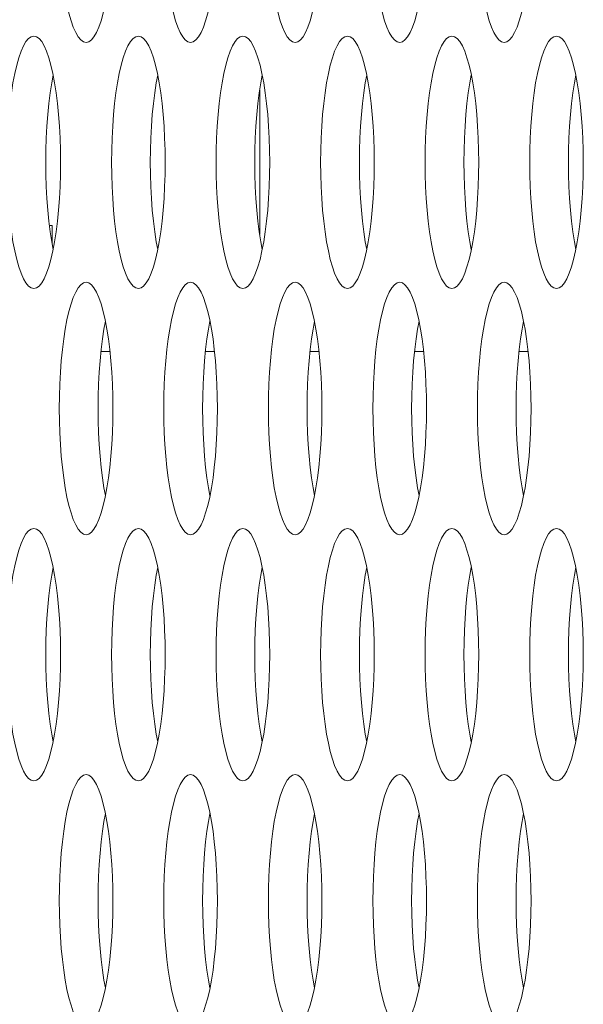
# Model space of a CAD drawing. Extents: x 0 to 184, y 1 to 140.
# Drawn here: x 12 to 12, y 64 to 65 of the extents above; entities that cross this region are included whole.
import ezdxf

# ---------------------------------------------------------------- set-up
doc = ezdxf.new("R2010")
doc.units = 0
doc.header["$MEASUREMENT"] = 0
doc.linetypes.add('DCAD_CONTINUOUS', pattern=[0])
doc.layers.add('00_COMPONENTS', color=7, linetype='DCAD_CONTINUOUS', lineweight=0)

msp = doc.modelspace()

# ---------------------------------------------------------------- linework, layer by layer
at = {"layer": '00_COMPONENTS', "color": 7, "linetype": 'DCAD_CONTINUOUS', "lineweight": 0, "ltscale": 0.004921}
for p, q in [((11.84766, 64.59479), (11.84766, 64.68489)), ((11.71654, 64.60047), (11.71818, 64.60047)), ((11.71818, 64.58937), (11.71818, 64.60047)), ((11.74867, 64.52173), (11.75434, 64.52173)), ((11.81385, 64.52173), (11.81952, 64.52173)), ((11.87902, 64.52173), (11.88469, 64.52173)), ((11.9442, 64.52173), (11.94987, 64.52173)), ((12.00937, 64.52173), (12.01504, 64.52173))]:
    msp.add_line(p, q, dxfattribs=at)
at = {"layer": '00_COMPONENTS', "color": 7, "linetype": 'DCAD_CONTINUOUS', "lineweight": 0, "ltscale": 0.004921, "flags": 128}
for points in [[(11.72272, 64.79338), (11.7228, 64.78577), (11.72303, 64.77822), (11.72342, 64.77081), (11.72396, 64.7636), (11.72465, 64.75666), (11.72548, 64.75005), (11.72644, 64.74384), (11.72753, 64.73809), (11.72874, 64.73285), (11.73006, 64.72819), (11.73147, 64.72415), (11.73296, 64.72078), (11.73452, 64.71812), (11.73613, 64.7162), (11.73777, 64.71503), (11.73943, 64.71464)], [(11.73943, 64.71464), (11.74109, 64.71503), (11.74274, 64.7162), (11.74434, 64.71812), (11.7459, 64.72078), (11.74739, 64.72415), (11.7488, 64.72819), (11.75012, 64.73285), (11.75133, 64.73809), (11.75242, 64.74384), (11.75339, 64.75005), (11.75421, 64.75666), (11.7549, 64.7636), (11.75544, 64.77081), (11.75583, 64.77822), (11.75607, 64.78577), (11.75614, 64.79338)], [(11.7879, 64.79338), (11.78797, 64.78577), (11.78821, 64.77822), (11.7886, 64.77081), (11.78914, 64.7636), (11.78982, 64.75666), (11.79065, 64.75005), (11.79162, 64.74384), (11.79271, 64.73809), (11.79392, 64.73285), (11.79524, 64.72819), (11.79665, 64.72415), (11.79814, 64.72078), (11.7997, 64.71812), (11.8013, 64.7162), (11.80295, 64.71503), (11.80461, 64.71464)], [(11.80461, 64.71464), (11.80627, 64.71503), (11.80791, 64.7162), (11.80952, 64.71812), (11.81108, 64.72078), (11.81257, 64.72415), (11.81398, 64.72819), (11.8153, 64.73285), (11.8165, 64.73809), (11.8176, 64.74384), (11.81856, 64.75005), (11.81939, 64.75666), (11.82008, 64.7636), (11.82062, 64.77081), (11.82101, 64.77822), (11.82124, 64.78577), (11.82132, 64.79338)], [(11.85307, 64.79338), (11.85315, 64.78577), (11.85338, 64.77822), (11.85377, 64.77081), (11.85431, 64.7636), (11.855, 64.75666), (11.85583, 64.75005), (11.85679, 64.74384), (11.85789, 64.73809), (11.85909, 64.73285), (11.86041, 64.72819), (11.86182, 64.72415), (11.86331, 64.72078), (11.86487, 64.71812), (11.86648, 64.7162), (11.86812, 64.71503), (11.86978, 64.71464)], [(11.86978, 64.71464), (11.87144, 64.71503), (11.87309, 64.7162), (11.8747, 64.71812), (11.87625, 64.72078), (11.87774, 64.72415), (11.87916, 64.72819), (11.88047, 64.73285), (11.88168, 64.73809), (11.88277, 64.74384), (11.88374, 64.75005), (11.88457, 64.75666), (11.88525, 64.7636), (11.88579, 64.77081), (11.88618, 64.77822), (11.88642, 64.78577), (11.88649, 64.79338)], [(11.91825, 64.79338), (11.91833, 64.78577), (11.91856, 64.77822), (11.91895, 64.77081), (11.91949, 64.7636), (11.92018, 64.75666), (11.92101, 64.75005), (11.92197, 64.74384), (11.92306, 64.73809), (11.92427, 64.73285), (11.92559, 64.72819), (11.927, 64.72415), (11.92849, 64.72078), (11.93005, 64.71812), (11.93166, 64.7162), (11.9333, 64.71503), (11.93496, 64.71464)], [(11.93496, 64.71464), (11.93662, 64.71503), (11.93826, 64.7162), (11.93987, 64.71812), (11.94143, 64.72078), (11.94292, 64.72415), (11.94433, 64.72819), (11.94565, 64.73285), (11.94686, 64.73809), (11.94795, 64.74384), (11.94891, 64.75005), (11.94974, 64.75666), (11.95043, 64.7636), (11.95097, 64.77081), (11.95136, 64.77822), (11.95159, 64.78577), (11.95167, 64.79338)], [(11.98342, 64.79338), (11.9835, 64.78577), (11.98374, 64.77822), (11.98412, 64.77081), (11.98466, 64.7636), (11.98535, 64.75666), (11.98618, 64.75005), (11.98715, 64.74384), (11.98824, 64.73809), (11.98945, 64.73285), (11.99076, 64.72819), (11.99217, 64.72415), (11.99366, 64.72078), (11.99522, 64.71812), (11.99683, 64.7162), (11.99847, 64.71503), (12.00013, 64.71464)], [(12.00013, 64.71464), (12.00179, 64.71503), (12.00344, 64.7162), (12.00505, 64.71812), (12.0066, 64.72078), (12.0081, 64.72415), (12.00951, 64.72819), (12.01082, 64.73285), (12.01203, 64.73809), (12.01312, 64.74384), (12.01409, 64.75005), (12.01492, 64.75666), (12.0156, 64.7636), (12.01614, 64.77081), (12.01653, 64.77822), (12.01677, 64.78577), (12.01685, 64.79338)], [(11.70684, 64.71858), (11.70518, 64.71819), (11.70354, 64.71703), (11.70193, 64.7151), (11.70037, 64.71244), (11.69888, 64.70907), (11.69747, 64.70503), (11.69616, 64.70037), (11.69495, 64.69514), (11.69385, 64.68938), (11.69289, 64.68317), (11.69206, 64.67656), (11.69137, 64.66962), (11.69083, 64.66241), (11.69045, 64.655), (11.69021, 64.64745), (11.69013, 64.63984)], [(11.72356, 64.63984), (11.72348, 64.64745), (11.72324, 64.655), (11.72285, 64.66241), (11.72231, 64.66962), (11.72163, 64.67656), (11.7208, 64.68317), (11.71983, 64.68938), (11.71874, 64.69514), (11.71753, 64.70037), (11.71622, 64.70503), (11.71481, 64.70907), (11.71331, 64.71244), (11.71176, 64.7151), (11.71015, 64.71703), (11.7085, 64.71819), (11.70684, 64.71858)], [(11.77202, 64.71858), (11.77036, 64.71819), (11.76872, 64.71703), (11.76711, 64.7151), (11.76555, 64.71244), (11.76406, 64.70907), (11.76265, 64.70503), (11.76133, 64.70037), (11.76012, 64.69514), (11.75903, 64.68938), (11.75807, 64.68317), (11.75724, 64.67656), (11.75655, 64.66962), (11.75601, 64.66241), (11.75562, 64.655), (11.75539, 64.64745), (11.75531, 64.63984)], [(11.78873, 64.63984), (11.78865, 64.64745), (11.78842, 64.655), (11.78803, 64.66241), (11.78749, 64.66962), (11.7868, 64.67656), (11.78597, 64.68317), (11.78501, 64.68938), (11.78392, 64.69514), (11.78271, 64.70037), (11.78139, 64.70503), (11.77998, 64.70907), (11.77849, 64.71244), (11.77693, 64.7151), (11.77532, 64.71703), (11.77368, 64.71819), (11.77202, 64.71858)], [(11.8372, 64.71858), (11.83554, 64.71819), (11.83389, 64.71703), (11.83228, 64.7151), (11.83073, 64.71244), (11.82923, 64.70907), (11.82782, 64.70503), (11.82651, 64.70037), (11.8253, 64.69514), (11.82421, 64.68938), (11.82324, 64.68317), (11.82241, 64.67656), (11.82173, 64.66962), (11.82118, 64.66241), (11.8208, 64.655), (11.82056, 64.64745), (11.82048, 64.63984)], [(11.85391, 64.63984), (11.85383, 64.64745), (11.85359, 64.655), (11.85321, 64.66241), (11.85267, 64.66962), (11.85198, 64.67656), (11.85115, 64.68317), (11.85018, 64.68938), (11.84909, 64.69514), (11.84788, 64.70037), (11.84657, 64.70503), (11.84516, 64.70907), (11.84367, 64.71244), (11.84211, 64.7151), (11.8405, 64.71703), (11.83886, 64.71819), (11.8372, 64.71858)], [(11.90237, 64.71858), (11.90071, 64.71819), (11.89907, 64.71703), (11.89746, 64.7151), (11.8959, 64.71244), (11.89441, 64.70907), (11.893, 64.70503), (11.89168, 64.70037), (11.89047, 64.69514), (11.88938, 64.68938), (11.88842, 64.68317), (11.88759, 64.67656), (11.8869, 64.66962), (11.88636, 64.66241), (11.88597, 64.655), (11.88574, 64.64745), (11.88566, 64.63984)], [(11.91908, 64.63984), (11.919, 64.64745), (11.91877, 64.655), (11.91838, 64.66241), (11.91784, 64.66962), (11.91715, 64.67656), (11.91632, 64.68317), (11.91536, 64.68938), (11.91427, 64.69514), (11.91306, 64.70037), (11.91174, 64.70503), (11.91033, 64.70907), (11.90884, 64.71244), (11.90728, 64.7151), (11.90567, 64.71703), (11.90403, 64.71819), (11.90237, 64.71858)], [(11.96755, 64.71858), (11.96589, 64.71819), (11.96424, 64.71703), (11.96263, 64.7151), (11.96108, 64.71244), (11.95958, 64.70907), (11.95817, 64.70503), (11.95686, 64.70037), (11.95565, 64.69514), (11.95456, 64.68938), (11.95359, 64.68317), (11.95276, 64.67656), (11.95208, 64.66962), (11.95154, 64.66241), (11.95115, 64.655), (11.95091, 64.64745), (11.95083, 64.63984)], [(11.98426, 64.63984), (11.98418, 64.64745), (11.98395, 64.655), (11.98356, 64.66241), (11.98302, 64.66962), (11.98233, 64.67656), (11.9815, 64.68317), (11.98054, 64.68938), (11.97944, 64.69514), (11.97823, 64.70037), (11.97692, 64.70503), (11.97551, 64.70907), (11.97402, 64.71244), (11.97246, 64.7151), (11.97085, 64.71703), (11.96921, 64.71819), (11.96755, 64.71858)], [(12.03272, 64.71858), (12.03106, 64.71819), (12.02942, 64.71703), (12.02781, 64.7151), (12.02625, 64.71244), (12.02476, 64.70907), (12.02335, 64.70503), (12.02203, 64.70037), (12.02082, 64.69514), (12.01973, 64.68938), (12.01877, 64.68317), (12.01794, 64.67656), (12.01725, 64.66962), (12.01671, 64.66241), (12.01632, 64.655), (12.01609, 64.64745), (12.01601, 64.63984)], [(12.04943, 64.63984), (12.04936, 64.64745), (12.04912, 64.655), (12.04873, 64.66241), (12.04819, 64.66962), (12.04751, 64.67656), (12.04668, 64.68317), (12.04571, 64.68938), (12.04462, 64.69514), (12.04341, 64.70037), (12.04209, 64.70503), (12.04068, 64.70907), (12.03919, 64.71244), (12.03763, 64.7151), (12.03603, 64.71703), (12.03438, 64.71819), (12.03272, 64.71858)], [(11.71892, 64.6942), (11.718, 64.68938), (11.71704, 64.68317), (11.71621, 64.67656), (11.71552, 64.66962), (11.71498, 64.66241), (11.71459, 64.655), (11.71436, 64.64745), (11.71428, 64.63984)], [(11.78409, 64.6942), (11.78318, 64.68938), (11.78221, 64.68317), (11.78139, 64.67656), (11.7807, 64.66962), (11.78016, 64.66241), (11.77977, 64.655), (11.77953, 64.64745), (11.77946, 64.63984)], [(11.84927, 64.6942), (11.84835, 64.68938), (11.84739, 64.68317), (11.84656, 64.67656), (11.84587, 64.66962), (11.84533, 64.66241), (11.84494, 64.655), (11.84471, 64.64745), (11.84463, 64.63984)], [(11.91445, 64.6942), (11.91353, 64.68938), (11.91257, 64.68317), (11.91174, 64.67656), (11.91105, 64.66962), (11.91051, 64.66241), (11.91012, 64.655), (11.90989, 64.64745), (11.90981, 64.63984)], [(11.97962, 64.6942), (11.97871, 64.68938), (11.97774, 64.68317), (11.97691, 64.67656), (11.97622, 64.66962), (11.97568, 64.66241), (11.9753, 64.655), (11.97506, 64.64745), (11.97498, 64.63984)], [(12.0448, 64.6942), (12.04388, 64.68938), (12.04292, 64.68317), (12.04209, 64.67656), (12.0414, 64.66962), (12.04086, 64.66241), (12.04047, 64.655), (12.04024, 64.64745), (12.04016, 64.63984)], [(11.69013, 64.63984), (11.69021, 64.63223), (11.69045, 64.62468), (11.69083, 64.61727), (11.69137, 64.61006), (11.69206, 64.60312), (11.69289, 64.59651), (11.69385, 64.5903), (11.69495, 64.58454), (11.69616, 64.57931), (11.69747, 64.57465), (11.69888, 64.57061), (11.70037, 64.56724), (11.70193, 64.56458), (11.70354, 64.56265), (11.70518, 64.56149), (11.70684, 64.5611)], [(11.70684, 64.5611), (11.7085, 64.56149), (11.71015, 64.56265), (11.71176, 64.56458), (11.71331, 64.56724), (11.71481, 64.57061), (11.71622, 64.57465), (11.71753, 64.57931), (11.71874, 64.58454), (11.71983, 64.5903), (11.7208, 64.59651), (11.72163, 64.60312), (11.72231, 64.61006), (11.72285, 64.61727), (11.72324, 64.62468), (11.72348, 64.63223), (11.72356, 64.63984)], [(11.71428, 64.63984), (11.71436, 64.63223), (11.71459, 64.62468), (11.71498, 64.61727), (11.71552, 64.61006), (11.71621, 64.60312), (11.71704, 64.59651), (11.718, 64.5903), (11.71892, 64.58547)], [(11.75531, 64.63984), (11.75539, 64.63223), (11.75562, 64.62468), (11.75601, 64.61727), (11.75655, 64.61006), (11.75724, 64.60312), (11.75807, 64.59651), (11.75903, 64.5903), (11.76012, 64.58454), (11.76133, 64.57931), (11.76265, 64.57465), (11.76406, 64.57061), (11.76555, 64.56724), (11.76711, 64.56458), (11.76872, 64.56265), (11.77036, 64.56149), (11.77202, 64.5611)], [(11.77202, 64.5611), (11.77368, 64.56149), (11.77532, 64.56265), (11.77693, 64.56458), (11.77849, 64.56724), (11.77998, 64.57061), (11.78139, 64.57465), (11.78271, 64.57931), (11.78392, 64.58454), (11.78501, 64.5903), (11.78597, 64.59651), (11.7868, 64.60312), (11.78749, 64.61006), (11.78803, 64.61727), (11.78842, 64.62468), (11.78865, 64.63223), (11.78873, 64.63984)], [(11.77946, 64.63984), (11.77953, 64.63223), (11.77977, 64.62468), (11.78016, 64.61727), (11.7807, 64.61006), (11.78139, 64.60312), (11.78221, 64.59651), (11.78318, 64.5903), (11.78409, 64.58547)], [(11.82048, 64.63984), (11.82056, 64.63223), (11.8208, 64.62468), (11.82118, 64.61727), (11.82173, 64.61006), (11.82241, 64.60312), (11.82324, 64.59651), (11.82421, 64.5903), (11.8253, 64.58454), (11.82651, 64.57931), (11.82782, 64.57465), (11.82923, 64.57061), (11.83073, 64.56724), (11.83228, 64.56458), (11.83389, 64.56265), (11.83553, 64.56149), (11.8372, 64.5611)], [(11.8372, 64.5611), (11.83886, 64.56149), (11.8405, 64.56265), (11.84211, 64.56458), (11.84367, 64.56724), (11.84516, 64.57061), (11.84657, 64.57465), (11.84788, 64.57931), (11.84909, 64.58454), (11.85018, 64.5903), (11.85115, 64.59651), (11.85198, 64.60312), (11.85267, 64.61006), (11.85321, 64.61727), (11.85359, 64.62468), (11.85383, 64.63223), (11.85391, 64.63984)], [(11.84463, 64.63984), (11.84471, 64.63223), (11.84494, 64.62468), (11.84533, 64.61727), (11.84587, 64.61006), (11.84656, 64.60312), (11.84739, 64.59651), (11.84835, 64.5903), (11.84927, 64.58547)], [(11.88566, 64.63984), (11.88574, 64.63223), (11.88597, 64.62468), (11.88636, 64.61727), (11.8869, 64.61006), (11.88759, 64.60312), (11.88842, 64.59651), (11.88938, 64.5903), (11.89047, 64.58454), (11.89168, 64.57931), (11.893, 64.57465), (11.89441, 64.57061), (11.8959, 64.56724), (11.89746, 64.56458), (11.89907, 64.56265), (11.90071, 64.56149), (11.90237, 64.5611)], [(11.90237, 64.5611), (11.90403, 64.56149), (11.90567, 64.56265), (11.90728, 64.56458), (11.90884, 64.56724), (11.91033, 64.57061), (11.91174, 64.57465), (11.91306, 64.57931), (11.91427, 64.58454), (11.91536, 64.5903), (11.91632, 64.59651), (11.91715, 64.60312), (11.91784, 64.61006), (11.91838, 64.61727), (11.91877, 64.62468), (11.919, 64.63223), (11.91908, 64.63984)], [(11.90981, 64.63984), (11.90989, 64.63223), (11.91012, 64.62468), (11.91051, 64.61727), (11.91105, 64.61006), (11.91174, 64.60312), (11.91257, 64.59651), (11.91353, 64.5903), (11.91445, 64.58547)], [(11.95083, 64.63984), (11.95091, 64.63223), (11.95115, 64.62468), (11.95154, 64.61727), (11.95208, 64.61006), (11.95276, 64.60312), (11.95359, 64.59651), (11.95456, 64.5903), (11.95565, 64.58454), (11.95686, 64.57931), (11.95817, 64.57465), (11.95958, 64.57061), (11.96108, 64.56724), (11.96263, 64.56458), (11.96424, 64.56265), (11.96589, 64.56149), (11.96755, 64.5611)], [(11.96755, 64.5611), (11.96921, 64.56149), (11.97085, 64.56265), (11.97246, 64.56458), (11.97402, 64.56724), (11.97551, 64.57061), (11.97692, 64.57465), (11.97823, 64.57931), (11.97944, 64.58454), (11.98054, 64.5903), (11.9815, 64.59651), (11.98233, 64.60312), (11.98302, 64.61006), (11.98356, 64.61727), (11.98395, 64.62468), (11.98418, 64.63223), (11.98426, 64.63984)], [(11.97498, 64.63984), (11.97506, 64.63223), (11.9753, 64.62468), (11.97568, 64.61727), (11.97622, 64.61006), (11.97691, 64.60312), (11.97774, 64.59651), (11.97871, 64.5903), (11.97962, 64.58547)], [(12.01601, 64.63984), (12.01609, 64.63223), (12.01632, 64.62468), (12.01671, 64.61727), (12.01725, 64.61006), (12.01794, 64.60312), (12.01877, 64.59651), (12.01973, 64.5903), (12.02082, 64.58454), (12.02203, 64.57931), (12.02335, 64.57465), (12.02476, 64.57061), (12.02625, 64.56724), (12.02781, 64.56458), (12.02942, 64.56265), (12.03106, 64.56149), (12.03272, 64.5611)], [(12.03272, 64.5611), (12.03438, 64.56149), (12.03603, 64.56265), (12.03763, 64.56458), (12.03919, 64.56724), (12.04068, 64.57061), (12.04209, 64.57465), (12.04341, 64.57931), (12.04462, 64.58454), (12.04571, 64.5903), (12.04668, 64.59651), (12.04751, 64.60312), (12.04819, 64.61006), (12.04873, 64.61727), (12.04912, 64.62468), (12.04936, 64.63223), (12.04943, 64.63984)], [(12.04016, 64.63984), (12.04024, 64.63223), (12.04047, 64.62468), (12.04086, 64.61727), (12.0414, 64.61006), (12.04209, 64.60312), (12.04292, 64.59651), (12.04388, 64.5903), (12.0448, 64.58547)], [(11.73943, 64.56504), (11.73777, 64.56465), (11.73613, 64.56348), (11.73452, 64.56156), (11.73296, 64.5589), (11.73147, 64.55553), (11.73006, 64.55149), (11.72874, 64.54683), (11.72753, 64.54159), (11.72644, 64.53584), (11.72548, 64.52963), (11.72465, 64.52302), (11.72396, 64.51608), (11.72342, 64.50887), (11.72303, 64.50146), (11.7228, 64.49391), (11.72272, 64.4863)], [(11.75614, 64.4863), (11.75607, 64.49391), (11.75583, 64.50146), (11.75544, 64.50887), (11.7549, 64.51608), (11.75421, 64.52302), (11.75339, 64.52963), (11.75242, 64.53584), (11.75133, 64.54159), (11.75012, 64.54683), (11.7488, 64.55149), (11.74739, 64.55553), (11.7459, 64.5589), (11.74434, 64.56156), (11.74274, 64.56348), (11.74109, 64.56465), (11.73943, 64.56504)], [(11.80461, 64.56504), (11.80295, 64.56465), (11.8013, 64.56348), (11.7997, 64.56156), (11.79814, 64.5589), (11.79665, 64.55553), (11.79524, 64.55149), (11.79392, 64.54683), (11.79271, 64.54159), (11.79162, 64.53584), (11.79065, 64.52963), (11.78982, 64.52302), (11.78914, 64.51608), (11.7886, 64.50887), (11.78821, 64.50146), (11.78797, 64.49391), (11.7879, 64.4863)], [(11.82132, 64.4863), (11.82124, 64.49391), (11.82101, 64.50146), (11.82062, 64.50887), (11.82008, 64.51608), (11.81939, 64.52302), (11.81856, 64.52963), (11.8176, 64.53584), (11.8165, 64.54159), (11.8153, 64.54683), (11.81398, 64.55149), (11.81257, 64.55553), (11.81108, 64.5589), (11.80952, 64.56156), (11.80791, 64.56348), (11.80627, 64.56465), (11.80461, 64.56504)], [(11.86978, 64.56504), (11.86812, 64.56465), (11.86648, 64.56348), (11.86487, 64.56156), (11.86331, 64.5589), (11.86182, 64.55553), (11.86041, 64.55149), (11.85909, 64.54683), (11.85789, 64.54159), (11.85679, 64.53584), (11.85583, 64.52963), (11.855, 64.52302), (11.85431, 64.51608), (11.85377, 64.50887), (11.85338, 64.50146), (11.85315, 64.49391), (11.85307, 64.4863)], [(11.88649, 64.4863), (11.88642, 64.49391), (11.88618, 64.50146), (11.88579, 64.50887), (11.88525, 64.51608), (11.88457, 64.52302), (11.88374, 64.52963), (11.88277, 64.53584), (11.88168, 64.54159), (11.88047, 64.54683), (11.87916, 64.55149), (11.87774, 64.55553), (11.87625, 64.5589), (11.8747, 64.56156), (11.87309, 64.56348), (11.87144, 64.56465), (11.86978, 64.56504)], [(11.93496, 64.56504), (11.9333, 64.56465), (11.93166, 64.56348), (11.93005, 64.56156), (11.92849, 64.5589), (11.927, 64.55553), (11.92559, 64.55149), (11.92427, 64.54683), (11.92306, 64.54159), (11.92197, 64.53584), (11.92101, 64.52963), (11.92018, 64.52302), (11.91949, 64.51608), (11.91895, 64.50887), (11.91856, 64.50146), (11.91833, 64.49391), (11.91825, 64.4863)], [(11.95167, 64.4863), (11.95159, 64.49391), (11.95136, 64.50146), (11.95097, 64.50887), (11.95043, 64.51608), (11.94974, 64.52302), (11.94891, 64.52963), (11.94795, 64.53584), (11.94686, 64.54159), (11.94565, 64.54683), (11.94433, 64.55149), (11.94292, 64.55553), (11.94143, 64.5589), (11.93987, 64.56156), (11.93826, 64.56348), (11.93662, 64.56465), (11.93496, 64.56504)], [(12.00013, 64.56504), (11.99847, 64.56465), (11.99683, 64.56348), (11.99522, 64.56156), (11.99366, 64.5589), (11.99217, 64.55553), (11.99076, 64.55149), (11.98945, 64.54683), (11.98824, 64.54159), (11.98715, 64.53584), (11.98618, 64.52963), (11.98535, 64.52302), (11.98466, 64.51608), (11.98412, 64.50887), (11.98374, 64.50146), (11.9835, 64.49391), (11.98342, 64.4863)], [(12.01685, 64.4863), (12.01677, 64.49391), (12.01653, 64.50146), (12.01614, 64.50887), (12.0156, 64.51608), (12.01492, 64.52302), (12.01409, 64.52963), (12.01312, 64.53584), (12.01203, 64.54159), (12.01082, 64.54683), (12.00951, 64.55149), (12.0081, 64.55553), (12.0066, 64.5589), (12.00505, 64.56156), (12.00344, 64.56348), (12.00179, 64.56465), (12.00013, 64.56504)], [(11.75151, 64.54066), (11.75059, 64.53584), (11.74963, 64.52963), (11.7488, 64.52302), (11.74811, 64.51608), (11.74757, 64.50887), (11.74718, 64.50146), (11.74695, 64.49391), (11.74687, 64.4863)], [(11.81668, 64.54066), (11.81577, 64.53584), (11.8148, 64.52963), (11.81397, 64.52302), (11.81329, 64.51608), (11.81275, 64.50887), (11.81236, 64.50146), (11.81212, 64.49391), (11.81204, 64.4863)], [(11.88186, 64.54066), (11.88094, 64.53584), (11.87998, 64.52963), (11.87915, 64.52302), (11.87846, 64.51608), (11.87792, 64.50887), (11.87753, 64.50146), (11.8773, 64.49391), (11.87722, 64.4863)], [(11.94703, 64.54066), (11.94612, 64.53584), (11.94515, 64.52963), (11.94432, 64.52302), (11.94364, 64.51608), (11.9431, 64.50887), (11.94271, 64.50146), (11.94247, 64.49391), (11.9424, 64.4863)], [(12.01221, 64.54066), (12.01129, 64.53584), (12.01033, 64.52963), (12.0095, 64.52302), (12.00881, 64.51608), (12.00827, 64.50887), (12.00788, 64.50146), (12.00765, 64.49391), (12.00757, 64.4863)], [(11.72272, 64.4863), (11.7228, 64.47868), (11.72303, 64.47114), (11.72342, 64.46372), (11.72396, 64.45651), (11.72465, 64.44957), (11.72548, 64.44296), (11.72644, 64.43675), (11.72753, 64.431), (11.72874, 64.42577), (11.73006, 64.4211), (11.73147, 64.41707), (11.73296, 64.4137), (11.73452, 64.41103), (11.73613, 64.40911), (11.73777, 64.40795), (11.73943, 64.40756)], [(11.73943, 64.40756), (11.74109, 64.40795), (11.74274, 64.40911), (11.74434, 64.41103), (11.7459, 64.4137), (11.74739, 64.41707), (11.7488, 64.4211), (11.75012, 64.42577), (11.75133, 64.431), (11.75242, 64.43675), (11.75339, 64.44296), (11.75421, 64.44957), (11.7549, 64.45651), (11.75544, 64.46372), (11.75583, 64.47114), (11.75607, 64.47868), (11.75614, 64.4863)], [(11.74687, 64.4863), (11.74695, 64.47868), (11.74718, 64.47114), (11.74757, 64.46372), (11.74811, 64.45651), (11.7488, 64.44957), (11.74963, 64.44296), (11.75059, 64.43675), (11.75151, 64.43193)], [(11.7879, 64.4863), (11.78797, 64.47868), (11.78821, 64.47114), (11.7886, 64.46372), (11.78914, 64.45651), (11.78982, 64.44957), (11.79065, 64.44296), (11.79162, 64.43675), (11.79271, 64.431), (11.79392, 64.42577), (11.79524, 64.4211), (11.79665, 64.41707), (11.79814, 64.4137), (11.7997, 64.41103), (11.8013, 64.40911), (11.80295, 64.40795), (11.80461, 64.40756)], [(11.80461, 64.40756), (11.80627, 64.40795), (11.80791, 64.40911), (11.80952, 64.41103), (11.81108, 64.4137), (11.81257, 64.41707), (11.81398, 64.4211), (11.8153, 64.42577), (11.8165, 64.431), (11.8176, 64.43675), (11.81856, 64.44296), (11.81939, 64.44957), (11.82008, 64.45651), (11.82062, 64.46372), (11.82101, 64.47114), (11.82124, 64.47868), (11.82132, 64.4863)], [(11.81204, 64.4863), (11.81212, 64.47868), (11.81236, 64.47114), (11.81275, 64.46372), (11.81329, 64.45651), (11.81397, 64.44957), (11.8148, 64.44296), (11.81577, 64.43675), (11.81668, 64.43193)], [(11.85307, 64.4863), (11.85315, 64.47868), (11.85338, 64.47114), (11.85377, 64.46372), (11.85431, 64.45651), (11.855, 64.44957), (11.85583, 64.44296), (11.85679, 64.43675), (11.85789, 64.431), (11.85909, 64.42577), (11.86041, 64.4211), (11.86182, 64.41707), (11.86331, 64.4137), (11.86487, 64.41103), (11.86648, 64.40911), (11.86812, 64.40795), (11.86978, 64.40756)], [(11.86978, 64.40756), (11.87144, 64.40795), (11.87309, 64.40911), (11.8747, 64.41103), (11.87625, 64.4137), (11.87774, 64.41707), (11.87916, 64.4211), (11.88047, 64.42577), (11.88168, 64.431), (11.88277, 64.43675), (11.88374, 64.44296), (11.88457, 64.44957), (11.88525, 64.45651), (11.88579, 64.46372), (11.88618, 64.47114), (11.88642, 64.47868), (11.88649, 64.4863)], [(11.87722, 64.4863), (11.8773, 64.47868), (11.87753, 64.47114), (11.87792, 64.46372), (11.87846, 64.45651), (11.87915, 64.44957), (11.87998, 64.44296), (11.88094, 64.43675), (11.88186, 64.43193)], [(11.91825, 64.4863), (11.91833, 64.47868), (11.91856, 64.47114), (11.91895, 64.46372), (11.91949, 64.45651), (11.92018, 64.44957), (11.92101, 64.44296), (11.92197, 64.43675), (11.92306, 64.431), (11.92427, 64.42577), (11.92559, 64.4211), (11.927, 64.41707), (11.92849, 64.4137), (11.93005, 64.41103), (11.93166, 64.40911), (11.9333, 64.40795), (11.93496, 64.40756)], [(11.93496, 64.40756), (11.93662, 64.40795), (11.93826, 64.40911), (11.93987, 64.41103), (11.94143, 64.4137), (11.94292, 64.41707), (11.94433, 64.4211), (11.94565, 64.42577), (11.94686, 64.431), (11.94795, 64.43675), (11.94891, 64.44296), (11.94974, 64.44957), (11.95043, 64.45651), (11.95097, 64.46372), (11.95136, 64.47114), (11.95159, 64.47868), (11.95167, 64.4863)], [(11.9424, 64.4863), (11.94247, 64.47868), (11.94271, 64.47114), (11.9431, 64.46372), (11.94364, 64.45651), (11.94432, 64.44957), (11.94515, 64.44296), (11.94612, 64.43675), (11.94703, 64.43193)], [(11.98342, 64.4863), (11.9835, 64.47868), (11.98374, 64.47114), (11.98412, 64.46372), (11.98466, 64.45651), (11.98535, 64.44957), (11.98618, 64.44296), (11.98715, 64.43675), (11.98824, 64.431), (11.98945, 64.42577), (11.99076, 64.4211), (11.99217, 64.41707), (11.99366, 64.4137), (11.99522, 64.41103), (11.99683, 64.40911), (11.99847, 64.40795), (12.00013, 64.40756)], [(12.00013, 64.40756), (12.00179, 64.40795), (12.00344, 64.40911), (12.00505, 64.41103), (12.0066, 64.4137), (12.0081, 64.41707), (12.00951, 64.4211), (12.01082, 64.42577), (12.01203, 64.431), (12.01312, 64.43675), (12.01409, 64.44296), (12.01492, 64.44957), (12.0156, 64.45651), (12.01614, 64.46372), (12.01653, 64.47114), (12.01677, 64.47868), (12.01685, 64.4863)], [(12.00757, 64.4863), (12.00765, 64.47868), (12.00788, 64.47114), (12.00827, 64.46372), (12.00881, 64.45651), (12.0095, 64.44957), (12.01033, 64.44296), (12.01129, 64.43675), (12.01221, 64.43193)], [(11.70684, 64.41149), (11.70518, 64.4111), (11.70354, 64.40994), (11.70193, 64.40801), (11.70037, 64.40535), (11.69888, 64.40198), (11.69747, 64.39794), (11.69616, 64.39328), (11.69495, 64.38805), (11.69385, 64.3823), (11.69289, 64.37608), (11.69206, 64.36948), (11.69137, 64.36253), (11.69083, 64.35532), (11.69045, 64.34791), (11.69021, 64.34037), (11.69013, 64.33275)], [(11.72356, 64.33275), (11.72348, 64.34037), (11.72324, 64.34791), (11.72285, 64.35532), (11.72231, 64.36253), (11.72163, 64.36948), (11.7208, 64.37608), (11.71983, 64.3823), (11.71874, 64.38805), (11.71753, 64.39328), (11.71622, 64.39794), (11.71481, 64.40198), (11.71331, 64.40535), (11.71176, 64.40801), (11.71015, 64.40994), (11.7085, 64.4111), (11.70684, 64.41149)], [(11.77202, 64.41149), (11.77036, 64.4111), (11.76872, 64.40994), (11.76711, 64.40801), (11.76555, 64.40535), (11.76406, 64.40198), (11.76265, 64.39794), (11.76133, 64.39328), (11.76012, 64.38805), (11.75903, 64.3823), (11.75807, 64.37608), (11.75724, 64.36948), (11.75655, 64.36253), (11.75601, 64.35532), (11.75562, 64.34791), (11.75539, 64.34037), (11.75531, 64.33275)], [(11.78873, 64.33275), (11.78865, 64.34037), (11.78842, 64.34791), (11.78803, 64.35532), (11.78749, 64.36253), (11.7868, 64.36948), (11.78597, 64.37608), (11.78501, 64.3823), (11.78392, 64.38805), (11.78271, 64.39328), (11.78139, 64.39794), (11.77998, 64.40198), (11.77849, 64.40535), (11.77693, 64.40801), (11.77532, 64.40994), (11.77368, 64.4111), (11.77202, 64.41149)], [(11.8372, 64.41149), (11.83554, 64.4111), (11.83389, 64.40994), (11.83228, 64.40801), (11.83073, 64.40535), (11.82923, 64.40198), (11.82782, 64.39794), (11.82651, 64.39328), (11.8253, 64.38805), (11.82421, 64.3823), (11.82324, 64.37608), (11.82241, 64.36948), (11.82173, 64.36253), (11.82118, 64.35532), (11.8208, 64.34791), (11.82056, 64.34037), (11.82048, 64.33275)], [(11.85391, 64.33275), (11.85383, 64.34037), (11.85359, 64.34791), (11.85321, 64.35532), (11.85267, 64.36253), (11.85198, 64.36948), (11.85115, 64.37608), (11.85018, 64.3823), (11.84909, 64.38805), (11.84788, 64.39328), (11.84657, 64.39794), (11.84516, 64.40198), (11.84367, 64.40535), (11.84211, 64.40801), (11.8405, 64.40994), (11.83886, 64.4111), (11.8372, 64.41149)], [(11.90237, 64.41149), (11.90071, 64.4111), (11.89907, 64.40994), (11.89746, 64.40801), (11.8959, 64.40535), (11.89441, 64.40198), (11.893, 64.39794), (11.89168, 64.39328), (11.89047, 64.38805), (11.88938, 64.3823), (11.88842, 64.37608), (11.88759, 64.36948), (11.8869, 64.36253), (11.88636, 64.35532), (11.88597, 64.34791), (11.88574, 64.34037), (11.88566, 64.33275)], [(11.91908, 64.33275), (11.919, 64.34037), (11.91877, 64.34791), (11.91838, 64.35532), (11.91784, 64.36253), (11.91715, 64.36948), (11.91632, 64.37608), (11.91536, 64.3823), (11.91427, 64.38805), (11.91306, 64.39328), (11.91174, 64.39794), (11.91033, 64.40198), (11.90884, 64.40535), (11.90728, 64.40801), (11.90567, 64.40994), (11.90403, 64.4111), (11.90237, 64.41149)], [(11.96755, 64.41149), (11.96589, 64.4111), (11.96424, 64.40994), (11.96263, 64.40801), (11.96108, 64.40535), (11.95958, 64.40198), (11.95817, 64.39794), (11.95686, 64.39328), (11.95565, 64.38805), (11.95456, 64.3823), (11.95359, 64.37608), (11.95276, 64.36948), (11.95208, 64.36253), (11.95154, 64.35532), (11.95115, 64.34791), (11.95091, 64.34037), (11.95083, 64.33275)], [(11.98426, 64.33275), (11.98418, 64.34037), (11.98395, 64.34791), (11.98356, 64.35532), (11.98302, 64.36253), (11.98233, 64.36948), (11.9815, 64.37608), (11.98054, 64.3823), (11.97944, 64.38805), (11.97823, 64.39328), (11.97692, 64.39794), (11.97551, 64.40198), (11.97402, 64.40535), (11.97246, 64.40801), (11.97085, 64.40994), (11.96921, 64.4111), (11.96755, 64.41149)], [(12.03272, 64.41149), (12.03106, 64.4111), (12.02942, 64.40994), (12.02781, 64.40801), (12.02625, 64.40535), (12.02476, 64.40198), (12.02335, 64.39794), (12.02203, 64.39328), (12.02082, 64.38805), (12.01973, 64.3823), (12.01877, 64.37608), (12.01794, 64.36948), (12.01725, 64.36253), (12.01671, 64.35532), (12.01632, 64.34791), (12.01609, 64.34037), (12.01601, 64.33275)], [(12.04943, 64.33275), (12.04936, 64.34037), (12.04912, 64.34791), (12.04873, 64.35532), (12.04819, 64.36253), (12.04751, 64.36948), (12.04668, 64.37608), (12.04571, 64.3823), (12.04462, 64.38805), (12.04341, 64.39328), (12.04209, 64.39794), (12.04068, 64.40198), (12.03919, 64.40535), (12.03763, 64.40801), (12.03603, 64.40994), (12.03438, 64.4111), (12.03272, 64.41149)], [(11.71892, 64.38712), (11.718, 64.3823), (11.71704, 64.37608), (11.71621, 64.36948), (11.71552, 64.36253), (11.71498, 64.35532), (11.71459, 64.34791), (11.71436, 64.34037), (11.71428, 64.33275)], [(11.78409, 64.38712), (11.78318, 64.3823), (11.78221, 64.37608), (11.78139, 64.36948), (11.7807, 64.36253), (11.78016, 64.35532), (11.77977, 64.34791), (11.77953, 64.34037), (11.77946, 64.33275)], [(11.84927, 64.38712), (11.84835, 64.3823), (11.84739, 64.37608), (11.84656, 64.36948), (11.84587, 64.36253), (11.84533, 64.35532), (11.84494, 64.34791), (11.84471, 64.34037), (11.84463, 64.33275)], [(11.91445, 64.38712), (11.91353, 64.3823), (11.91257, 64.37608), (11.91174, 64.36948), (11.91105, 64.36253), (11.91051, 64.35532), (11.91012, 64.34791), (11.90989, 64.34037), (11.90981, 64.33275)], [(11.97962, 64.38712), (11.97871, 64.3823), (11.97774, 64.37608), (11.97691, 64.36948), (11.97622, 64.36253), (11.97568, 64.35532), (11.9753, 64.34791), (11.97506, 64.34037), (11.97498, 64.33275)], [(12.0448, 64.38712), (12.04388, 64.3823), (12.04292, 64.37608), (12.04209, 64.36948), (12.0414, 64.36253), (12.04086, 64.35532), (12.04047, 64.34791), (12.04024, 64.34037), (12.04016, 64.33275)], [(11.69013, 64.33275), (11.69021, 64.32514), (11.69045, 64.31759), (11.69083, 64.31018), (11.69137, 64.30297), (11.69206, 64.29603), (11.69289, 64.28942), (11.69385, 64.28321), (11.69495, 64.27746), (11.69616, 64.27222), (11.69747, 64.26756), (11.69888, 64.26352), (11.70037, 64.26015), (11.70193, 64.25749), (11.70354, 64.25557), (11.70518, 64.2544), (11.70684, 64.25401)], [(11.70684, 64.25401), (11.7085, 64.2544), (11.71015, 64.25557), (11.71176, 64.25749), (11.71331, 64.26015), (11.71481, 64.26352), (11.71622, 64.26756), (11.71753, 64.27222), (11.71874, 64.27746), (11.71983, 64.28321), (11.7208, 64.28942), (11.72163, 64.29603), (11.72231, 64.30297), (11.72285, 64.31018), (11.72324, 64.31759), (11.72348, 64.32514), (11.72356, 64.33275)], [(11.71428, 64.33275), (11.71436, 64.32514), (11.71459, 64.31759), (11.71498, 64.31018), (11.71552, 64.30297), (11.71621, 64.29603), (11.71704, 64.28942), (11.718, 64.28321), (11.71892, 64.27839)], [(11.75531, 64.33275), (11.75539, 64.32514), (11.75562, 64.31759), (11.75601, 64.31018), (11.75655, 64.30297), (11.75724, 64.29603), (11.75807, 64.28942), (11.75903, 64.28321), (11.76012, 64.27746), (11.76133, 64.27222), (11.76265, 64.26756), (11.76406, 64.26352), (11.76555, 64.26015), (11.76711, 64.25749), (11.76872, 64.25557), (11.77036, 64.2544), (11.77202, 64.25401)], [(11.77202, 64.25401), (11.77368, 64.2544), (11.77532, 64.25557), (11.77693, 64.25749), (11.77849, 64.26015), (11.77998, 64.26352), (11.78139, 64.26756), (11.78271, 64.27222), (11.78392, 64.27746), (11.78501, 64.28321), (11.78597, 64.28942), (11.7868, 64.29603), (11.78749, 64.30297), (11.78803, 64.31018), (11.78842, 64.31759), (11.78865, 64.32514), (11.78873, 64.33275)], [(11.77946, 64.33275), (11.77953, 64.32514), (11.77977, 64.31759), (11.78016, 64.31018), (11.7807, 64.30297), (11.78139, 64.29603), (11.78221, 64.28942), (11.78318, 64.28321), (11.78409, 64.27839)], [(11.82048, 64.33275), (11.82056, 64.32514), (11.8208, 64.31759), (11.82118, 64.31018), (11.82173, 64.30297), (11.82241, 64.29603), (11.82324, 64.28942), (11.82421, 64.28321), (11.8253, 64.27746), (11.82651, 64.27222), (11.82782, 64.26756), (11.82923, 64.26352), (11.83073, 64.26015), (11.83228, 64.25749), (11.83389, 64.25557), (11.83553, 64.2544), (11.8372, 64.25401)], [(11.8372, 64.25401), (11.83886, 64.2544), (11.8405, 64.25557), (11.84211, 64.25749), (11.84367, 64.26015), (11.84516, 64.26352), (11.84657, 64.26756), (11.84788, 64.27222), (11.84909, 64.27746), (11.85018, 64.28321), (11.85115, 64.28942), (11.85198, 64.29603), (11.85267, 64.30297), (11.85321, 64.31018), (11.85359, 64.31759), (11.85383, 64.32514), (11.85391, 64.33275)], [(11.84463, 64.33275), (11.84471, 64.32514), (11.84494, 64.31759), (11.84533, 64.31018), (11.84587, 64.30297), (11.84656, 64.29603), (11.84739, 64.28942), (11.84835, 64.28321), (11.84927, 64.27839)], [(11.88566, 64.33275), (11.88574, 64.32514), (11.88597, 64.31759), (11.88636, 64.31018), (11.8869, 64.30297), (11.88759, 64.29603), (11.88842, 64.28942), (11.88938, 64.28321), (11.89047, 64.27746), (11.89168, 64.27222), (11.893, 64.26756), (11.89441, 64.26352), (11.8959, 64.26015), (11.89746, 64.25749), (11.89907, 64.25557), (11.90071, 64.2544), (11.90237, 64.25401)], [(11.90237, 64.25401), (11.90403, 64.2544), (11.90567, 64.25557), (11.90728, 64.25749), (11.90884, 64.26015), (11.91033, 64.26352), (11.91174, 64.26756), (11.91306, 64.27222), (11.91427, 64.27746), (11.91536, 64.28321), (11.91632, 64.28942), (11.91715, 64.29603), (11.91784, 64.30297), (11.91838, 64.31018), (11.91877, 64.31759), (11.919, 64.32514), (11.91908, 64.33275)], [(11.90981, 64.33275), (11.90989, 64.32514), (11.91012, 64.31759), (11.91051, 64.31018), (11.91105, 64.30297), (11.91174, 64.29603), (11.91257, 64.28942), (11.91353, 64.28321), (11.91445, 64.27839)], [(11.95083, 64.33275), (11.95091, 64.32514), (11.95115, 64.31759), (11.95154, 64.31018), (11.95208, 64.30297), (11.95276, 64.29603), (11.95359, 64.28942), (11.95456, 64.28321), (11.95565, 64.27746), (11.95686, 64.27222), (11.95817, 64.26756), (11.95958, 64.26352), (11.96108, 64.26015), (11.96263, 64.25749), (11.96424, 64.25557), (11.96589, 64.2544), (11.96755, 64.25401)], [(11.96755, 64.25401), (11.96921, 64.2544), (11.97085, 64.25557), (11.97246, 64.25749), (11.97402, 64.26015), (11.97551, 64.26352), (11.97692, 64.26756), (11.97823, 64.27222), (11.97944, 64.27746), (11.98054, 64.28321), (11.9815, 64.28942), (11.98233, 64.29603), (11.98302, 64.30297), (11.98356, 64.31018), (11.98395, 64.31759), (11.98418, 64.32514), (11.98426, 64.33275)], [(11.97498, 64.33275), (11.97506, 64.32514), (11.9753, 64.31759), (11.97568, 64.31018), (11.97622, 64.30297), (11.97691, 64.29603), (11.97774, 64.28942), (11.97871, 64.28321), (11.97962, 64.27839)], [(12.01601, 64.33275), (12.01609, 64.32514), (12.01632, 64.31759), (12.01671, 64.31018), (12.01725, 64.30297), (12.01794, 64.29603), (12.01877, 64.28942), (12.01973, 64.28321), (12.02082, 64.27746), (12.02203, 64.27222), (12.02335, 64.26756), (12.02476, 64.26352), (12.02625, 64.26015), (12.02781, 64.25749), (12.02942, 64.25557), (12.03106, 64.2544), (12.03272, 64.25401)], [(12.03272, 64.25401), (12.03438, 64.2544), (12.03603, 64.25557), (12.03763, 64.25749), (12.03919, 64.26015), (12.04068, 64.26352), (12.04209, 64.26756), (12.04341, 64.27222), (12.04462, 64.27746), (12.04571, 64.28321), (12.04668, 64.28942), (12.04751, 64.29603), (12.04819, 64.30297), (12.04873, 64.31018), (12.04912, 64.31759), (12.04936, 64.32514), (12.04943, 64.33275)], [(12.04016, 64.33275), (12.04024, 64.32514), (12.04047, 64.31759), (12.04086, 64.31018), (12.0414, 64.30297), (12.04209, 64.29603), (12.04292, 64.28942), (12.04388, 64.28321), (12.0448, 64.27839)], [(11.73943, 64.25795), (11.73777, 64.25756), (11.73613, 64.2564), (11.73452, 64.25447), (11.73296, 64.25181), (11.73147, 64.24844), (11.73006, 64.2444), (11.72874, 64.23974), (11.72753, 64.23451), (11.72644, 64.22875), (11.72548, 64.22254), (11.72465, 64.21593), (11.72396, 64.20899), (11.72342, 64.20178), (11.72303, 64.19437), (11.7228, 64.18682), (11.72272, 64.17921)], [(11.75614, 64.17921), (11.75607, 64.18682), (11.75583, 64.19437), (11.75544, 64.20178), (11.7549, 64.20899), (11.75421, 64.21593), (11.75339, 64.22254), (11.75242, 64.22875), (11.75133, 64.2345), (11.75012, 64.23974), (11.7488, 64.2444), (11.74739, 64.24844), (11.7459, 64.25181), (11.74434, 64.25447), (11.74274, 64.2564), (11.74109, 64.25756), (11.73943, 64.25795)], [(11.80461, 64.25795), (11.80295, 64.25756), (11.8013, 64.2564), (11.7997, 64.25447), (11.79814, 64.25181), (11.79665, 64.24844), (11.79524, 64.2444), (11.79392, 64.23974), (11.79271, 64.23451), (11.79162, 64.22875), (11.79065, 64.22254), (11.78982, 64.21593), (11.78914, 64.20899), (11.7886, 64.20178), (11.78821, 64.19437), (11.78797, 64.18682), (11.7879, 64.17921)], [(11.82132, 64.17921), (11.82124, 64.18682), (11.82101, 64.19437), (11.82062, 64.20178), (11.82008, 64.20899), (11.81939, 64.21593), (11.81856, 64.22254), (11.8176, 64.22875), (11.8165, 64.2345), (11.8153, 64.23974), (11.81398, 64.2444), (11.81257, 64.24844), (11.81108, 64.25181), (11.80952, 64.25447), (11.80791, 64.2564), (11.80627, 64.25756), (11.80461, 64.25795)], [(11.86978, 64.25795), (11.86812, 64.25756), (11.86648, 64.2564), (11.86487, 64.25447), (11.86331, 64.25181), (11.86182, 64.24844), (11.86041, 64.2444), (11.85909, 64.23974), (11.85789, 64.23451), (11.85679, 64.22875), (11.85583, 64.22254), (11.855, 64.21593), (11.85431, 64.20899), (11.85377, 64.20178), (11.85338, 64.19437), (11.85315, 64.18682), (11.85307, 64.17921)], [(11.88649, 64.17921), (11.88642, 64.18682), (11.88618, 64.19437), (11.88579, 64.20178), (11.88525, 64.20899), (11.88457, 64.21593), (11.88374, 64.22254), (11.88277, 64.22875), (11.88168, 64.2345), (11.88047, 64.23974), (11.87916, 64.2444), (11.87774, 64.24844), (11.87625, 64.25181), (11.8747, 64.25447), (11.87309, 64.2564), (11.87144, 64.25756), (11.86978, 64.25795)], [(11.93496, 64.25795), (11.9333, 64.25756), (11.93166, 64.2564), (11.93005, 64.25447), (11.92849, 64.25181), (11.927, 64.24844), (11.92559, 64.2444), (11.92427, 64.23974), (11.92306, 64.23451), (11.92197, 64.22875), (11.92101, 64.22254), (11.92018, 64.21593), (11.91949, 64.20899), (11.91895, 64.20178), (11.91856, 64.19437), (11.91833, 64.18682), (11.91825, 64.17921)], [(11.95167, 64.17921), (11.95159, 64.18682), (11.95136, 64.19437), (11.95097, 64.20178), (11.95043, 64.20899), (11.94974, 64.21593), (11.94891, 64.22254), (11.94795, 64.22875), (11.94686, 64.2345), (11.94565, 64.23974), (11.94433, 64.2444), (11.94292, 64.24844), (11.94143, 64.25181), (11.93987, 64.25447), (11.93826, 64.2564), (11.93662, 64.25756), (11.93496, 64.25795)], [(12.00013, 64.25795), (11.99847, 64.25756), (11.99683, 64.2564), (11.99522, 64.25447), (11.99366, 64.25181), (11.99217, 64.24844), (11.99076, 64.2444), (11.98945, 64.23974), (11.98824, 64.23451), (11.98715, 64.22875), (11.98618, 64.22254), (11.98535, 64.21593), (11.98466, 64.20899), (11.98412, 64.20178), (11.98374, 64.19437), (11.9835, 64.18682), (11.98342, 64.17921)], [(12.01685, 64.17921), (12.01677, 64.18682), (12.01653, 64.19437), (12.01614, 64.20178), (12.0156, 64.20899), (12.01492, 64.21593), (12.01409, 64.22254), (12.01312, 64.22875), (12.01203, 64.2345), (12.01082, 64.23974), (12.00951, 64.2444), (12.0081, 64.24844), (12.0066, 64.25181), (12.00505, 64.25447), (12.00344, 64.2564), (12.00179, 64.25756), (12.00013, 64.25795)], [(11.75151, 64.23357), (11.75059, 64.22875), (11.74963, 64.22254), (11.7488, 64.21593), (11.74811, 64.20899), (11.74757, 64.20178), (11.74718, 64.19437), (11.74695, 64.18682), (11.74687, 64.17921)], [(11.81668, 64.23357), (11.81577, 64.22875), (11.8148, 64.22254), (11.81397, 64.21593), (11.81329, 64.20899), (11.81275, 64.20178), (11.81236, 64.19437), (11.81212, 64.18682), (11.81204, 64.17921)], [(11.88186, 64.23357), (11.88094, 64.22875), (11.87998, 64.22254), (11.87915, 64.21593), (11.87846, 64.20899), (11.87792, 64.20178), (11.87753, 64.19437), (11.8773, 64.18682), (11.87722, 64.17921)], [(11.94703, 64.23357), (11.94612, 64.22875), (11.94515, 64.22254), (11.94432, 64.21593), (11.94364, 64.20899), (11.9431, 64.20178), (11.94271, 64.19437), (11.94247, 64.18682), (11.9424, 64.17921)], [(12.01221, 64.23357), (12.01129, 64.22875), (12.01033, 64.22254), (12.0095, 64.21593), (12.00881, 64.20899), (12.00827, 64.20178), (12.00788, 64.19437), (12.00765, 64.18682), (12.00757, 64.17921)], [(11.72272, 64.17921), (11.7228, 64.1716), (11.72303, 64.16405), (11.72342, 64.15664), (11.72396, 64.14943), (11.72465, 64.14249), (11.72548, 64.13588), (11.72644, 64.12967), (11.72753, 64.12391), (11.72874, 64.11868), (11.73006, 64.11402), (11.73147, 64.10998), (11.73296, 64.10661), (11.73452, 64.10395), (11.73613, 64.10202), (11.73777, 64.10086), (11.73943, 64.10047)], [(11.73943, 64.10047), (11.74109, 64.10086), (11.74274, 64.10202), (11.74434, 64.10395), (11.7459, 64.10661), (11.74739, 64.10998), (11.7488, 64.11402), (11.75012, 64.11868), (11.75133, 64.12391), (11.75242, 64.12967), (11.75339, 64.13588), (11.75421, 64.14249), (11.7549, 64.14943), (11.75544, 64.15664), (11.75583, 64.16405), (11.75607, 64.1716), (11.75614, 64.17921)], [(11.74687, 64.17921), (11.74695, 64.1716), (11.74718, 64.16405), (11.74757, 64.15664), (11.74811, 64.14943), (11.7488, 64.14249), (11.74963, 64.13588), (11.75059, 64.12967), (11.75151, 64.12484)], [(11.7879, 64.17921), (11.78797, 64.1716), (11.78821, 64.16405), (11.7886, 64.15664), (11.78914, 64.14943), (11.78982, 64.14249), (11.79065, 64.13588), (11.79162, 64.12967), (11.79271, 64.12391), (11.79392, 64.11868), (11.79524, 64.11402), (11.79665, 64.10998), (11.79814, 64.10661), (11.7997, 64.10395), (11.8013, 64.10202), (11.80295, 64.10086), (11.80461, 64.10047)], [(11.80461, 64.10047), (11.80627, 64.10086), (11.80791, 64.10202), (11.80952, 64.10395), (11.81108, 64.10661), (11.81257, 64.10998), (11.81398, 64.11402), (11.8153, 64.11868), (11.8165, 64.12391), (11.8176, 64.12967), (11.81856, 64.13588), (11.81939, 64.14249), (11.82008, 64.14943), (11.82062, 64.15664), (11.82101, 64.16405), (11.82124, 64.1716), (11.82132, 64.17921)], [(11.81204, 64.17921), (11.81212, 64.1716), (11.81236, 64.16405), (11.81275, 64.15664), (11.81329, 64.14943), (11.81397, 64.14249), (11.8148, 64.13588), (11.81577, 64.12967), (11.81668, 64.12484)], [(11.85307, 64.17921), (11.85315, 64.1716), (11.85338, 64.16405), (11.85377, 64.15664), (11.85431, 64.14943), (11.855, 64.14249), (11.85583, 64.13588), (11.85679, 64.12967), (11.85789, 64.12391), (11.85909, 64.11868), (11.86041, 64.11402), (11.86182, 64.10998), (11.86331, 64.10661), (11.86487, 64.10395), (11.86648, 64.10202), (11.86812, 64.10086), (11.86978, 64.10047)], [(11.86978, 64.10047), (11.87144, 64.10086), (11.87309, 64.10202), (11.8747, 64.10395), (11.87625, 64.10661), (11.87774, 64.10998), (11.87916, 64.11402), (11.88047, 64.11868), (11.88168, 64.12391), (11.88277, 64.12967), (11.88374, 64.13588), (11.88457, 64.14249), (11.88525, 64.14943), (11.88579, 64.15664), (11.88618, 64.16405), (11.88642, 64.1716), (11.88649, 64.17921)], [(11.87722, 64.17921), (11.8773, 64.1716), (11.87753, 64.16405), (11.87792, 64.15664), (11.87846, 64.14943), (11.87915, 64.14249), (11.87998, 64.13588), (11.88094, 64.12967), (11.88186, 64.12484)], [(11.91825, 64.17921), (11.91833, 64.1716), (11.91856, 64.16405), (11.91895, 64.15664), (11.91949, 64.14943), (11.92018, 64.14249), (11.92101, 64.13588), (11.92197, 64.12967), (11.92306, 64.12391), (11.92427, 64.11868), (11.92559, 64.11402), (11.927, 64.10998), (11.92849, 64.10661), (11.93005, 64.10395), (11.93166, 64.10202), (11.9333, 64.10086), (11.93496, 64.10047)], [(11.93496, 64.10047), (11.93662, 64.10086), (11.93826, 64.10202), (11.93987, 64.10395), (11.94143, 64.10661), (11.94292, 64.10998), (11.94433, 64.11402), (11.94565, 64.11868), (11.94686, 64.12391), (11.94795, 64.12967), (11.94891, 64.13588), (11.94974, 64.14249), (11.95043, 64.14943), (11.95097, 64.15664), (11.95136, 64.16405), (11.95159, 64.1716), (11.95167, 64.17921)], [(11.9424, 64.17921), (11.94247, 64.1716), (11.94271, 64.16405), (11.9431, 64.15664), (11.94364, 64.14943), (11.94432, 64.14249), (11.94515, 64.13588), (11.94612, 64.12967), (11.94703, 64.12484)], [(11.98342, 64.17921), (11.9835, 64.1716), (11.98374, 64.16405), (11.98412, 64.15664), (11.98466, 64.14943), (11.98535, 64.14249), (11.98618, 64.13588), (11.98715, 64.12967), (11.98824, 64.12391), (11.98945, 64.11868), (11.99076, 64.11402), (11.99217, 64.10998), (11.99366, 64.10661), (11.99522, 64.10395), (11.99683, 64.10202), (11.99847, 64.10086), (12.00013, 64.10047)], [(12.00013, 64.10047), (12.00179, 64.10086), (12.00344, 64.10202), (12.00505, 64.10395), (12.0066, 64.10661), (12.0081, 64.10998), (12.00951, 64.11402), (12.01082, 64.11868), (12.01203, 64.12391), (12.01312, 64.12967), (12.01409, 64.13588), (12.01492, 64.14249), (12.0156, 64.14943), (12.01614, 64.15664), (12.01653, 64.16405), (12.01677, 64.1716), (12.01685, 64.17921)], [(12.00757, 64.17921), (12.00765, 64.1716), (12.00788, 64.16405), (12.00827, 64.15664), (12.00881, 64.14943), (12.0095, 64.14249), (12.01033, 64.13588), (12.01129, 64.12967), (12.01221, 64.12484)]]:
    msp.add_lwpolyline(points, dxfattribs=at)

doc.saveas('drawing.dxf')
